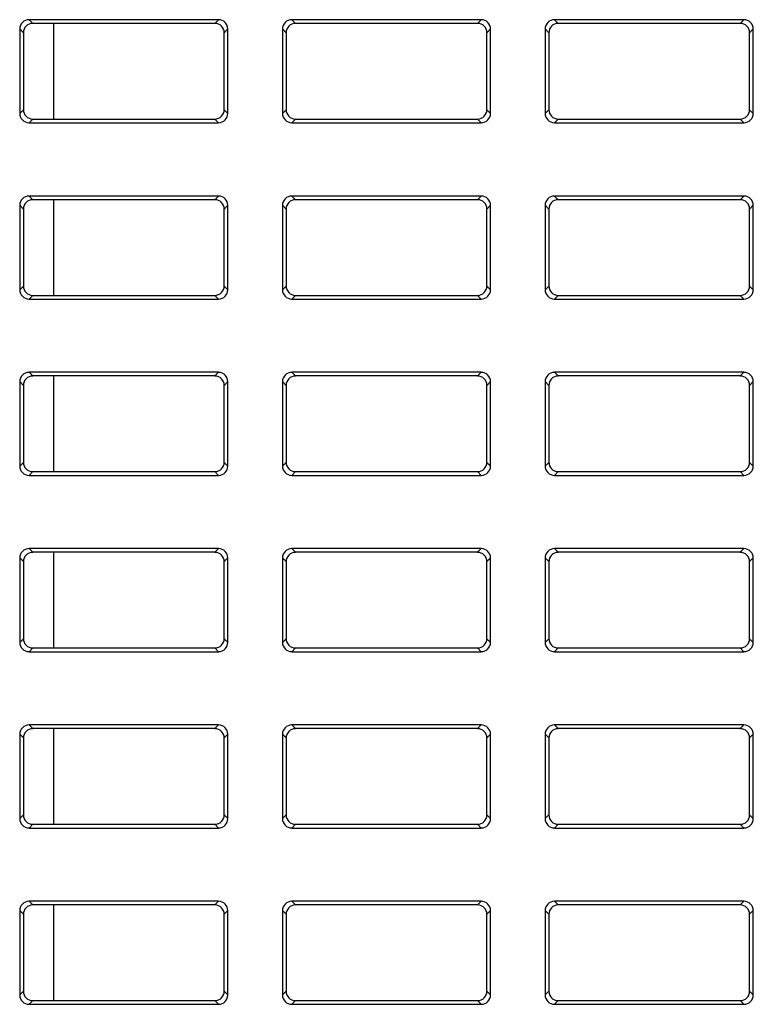
# Model space of a CAD drawing. Units: millimetres. Extents: x -555 to -135, y 229 to 869.
# Drawn here: x -350 to -331, y 535 to 561 of the extents above; entities that cross this region are included whole.
import ezdxf

# ---------------------------------------------------------------- set-up
doc = ezdxf.new("R2010")
doc.units = ezdxf.units.MM
doc.header["$LTSCALE"] = 6
doc.layers.get('0').update_dxf_attribs({"linetype": 'CONTINUOUS'})

msp = doc.modelspace()

# ---------------------------------------------------------------- linework, layer by layer
at = {"color": 7, "linetype": 'Continuous'}
for p, q in [((-344.878, 560.959), (-349.928, 560.959)), ((-349.928, 560.959), (-349.83, 560.861)), ((-344.878, 560.959), (-344.976, 560.861)), ((-337.878, 560.959), (-342.928, 560.959)), ((-342.928, 560.959), (-342.83, 560.861)), ((-337.878, 560.959), (-337.976, 560.861)), ((-330.878, 560.959), (-335.928, 560.959)), ((-335.928, 560.959), (-335.83, 560.861)), ((-330.878, 560.959), (-330.976, 560.861)), ((-350.177, 560.711), (-350.177, 558.461)), ((-350.177, 560.711), (-350.078, 560.612)), ((-344.977, 560.861), (-349.829, 560.861)), ((-349.268, 558.311), (-349.268, 560.861)), ((-344.63, 560.711), (-344.728, 560.612)), ((-344.63, 558.461), (-344.63, 560.711)), ((-343.177, 560.711), (-343.177, 558.461)), ((-343.177, 560.711), (-343.078, 560.612)), ((-337.977, 560.861), (-342.829, 560.861)), ((-337.63, 560.711), (-337.728, 560.612)), ((-337.63, 558.461), (-337.63, 560.711)), ((-336.177, 560.711), (-336.177, 558.461)), ((-336.177, 560.711), (-336.078, 560.612)), ((-330.977, 560.861), (-335.829, 560.861)), ((-330.63, 560.711), (-330.728, 560.612)), ((-330.63, 558.461), (-330.63, 560.711)), ((-350.078, 560.612), (-350.078, 558.56)), ((-344.728, 558.56), (-344.728, 560.612)), ((-343.078, 560.612), (-343.078, 558.56)), ((-337.728, 558.56), (-337.728, 560.612)), ((-336.078, 560.612), (-336.078, 558.56)), ((-330.728, 558.56), (-330.728, 560.612)), ((-350.177, 558.461), (-350.078, 558.559)), ((-344.63, 558.461), (-344.728, 558.559)), ((-343.177, 558.461), (-343.078, 558.559)), ((-337.63, 558.461), (-337.728, 558.559)), ((-336.177, 558.461), (-336.078, 558.559)), ((-330.63, 558.461), (-330.728, 558.559)), ((-349.928, 558.212), (-349.83, 558.311)), ((-349.829, 558.311), (-344.977, 558.311)), ((-344.878, 558.212), (-344.976, 558.311)), ((-342.928, 558.212), (-342.83, 558.311)), ((-342.829, 558.311), (-337.977, 558.311)), ((-337.878, 558.212), (-337.976, 558.311)), ((-335.928, 558.212), (-335.83, 558.311)), ((-335.829, 558.311), (-330.977, 558.311)), ((-330.878, 558.212), (-330.976, 558.311)), ((-349.928, 558.212), (-344.878, 558.212)), ((-342.928, 558.212), (-337.878, 558.212)), ((-335.928, 558.212), (-330.878, 558.212)), ((-349.928, 556.259), (-349.83, 556.161)), ((-344.878, 556.259), (-349.928, 556.259)), ((-344.878, 556.259), (-344.976, 556.161)), ((-337.878, 556.259), (-342.928, 556.259)), ((-342.928, 556.259), (-342.83, 556.161)), ((-337.878, 556.259), (-337.976, 556.161)), ((-330.878, 556.259), (-335.928, 556.259)), ((-335.928, 556.259), (-335.83, 556.161)), ((-330.878, 556.259), (-330.976, 556.161)), ((-350.177, 556.011), (-350.177, 553.761)), ((-350.177, 556.011), (-350.078, 555.912)), ((-350.078, 555.912), (-350.078, 553.86)), ((-344.977, 556.161), (-349.829, 556.161)), ((-349.268, 553.611), (-349.268, 556.161)), ((-344.63, 556.011), (-344.728, 555.912)), ((-344.728, 553.86), (-344.728, 555.912)), ((-344.63, 553.761), (-344.63, 556.011)), ((-343.177, 556.011), (-343.177, 553.761)), ((-343.177, 556.011), (-343.078, 555.912)), ((-343.078, 555.912), (-343.078, 553.86)), ((-337.977, 556.161), (-342.829, 556.161)), ((-337.63, 556.011), (-337.728, 555.912)), ((-337.728, 553.86), (-337.728, 555.912)), ((-337.63, 553.761), (-337.63, 556.011)), ((-336.177, 556.011), (-336.177, 553.761)), ((-336.177, 556.011), (-336.078, 555.912)), ((-336.078, 555.912), (-336.078, 553.86)), ((-330.977, 556.161), (-335.829, 556.161)), ((-330.63, 556.011), (-330.728, 555.912)), ((-330.728, 553.86), (-330.728, 555.912)), ((-330.63, 553.761), (-330.63, 556.011)), ((-350.177, 553.761), (-350.078, 553.859)), ((-344.63, 553.761), (-344.728, 553.859)), ((-343.177, 553.761), (-343.078, 553.859)), ((-337.63, 553.761), (-337.728, 553.859)), ((-336.177, 553.761), (-336.078, 553.859)), ((-330.63, 553.761), (-330.728, 553.859)), ((-349.928, 553.512), (-349.83, 553.611)), ((-349.829, 553.611), (-344.977, 553.611)), ((-344.878, 553.512), (-344.976, 553.611)), ((-342.928, 553.512), (-342.83, 553.611)), ((-342.829, 553.611), (-337.977, 553.611)), ((-337.878, 553.512), (-337.976, 553.611)), ((-335.928, 553.512), (-335.83, 553.611)), ((-335.829, 553.611), (-330.977, 553.611)), ((-330.878, 553.512), (-330.976, 553.611)), ((-349.928, 553.512), (-344.878, 553.512)), ((-342.928, 553.512), (-337.878, 553.512)), ((-335.928, 553.512), (-330.878, 553.512)), ((-349.928, 551.559), (-349.83, 551.461)), ((-344.878, 551.559), (-349.928, 551.559)), ((-344.977, 551.461), (-349.829, 551.461)), ((-349.268, 548.911), (-349.268, 551.461)), ((-344.878, 551.559), (-344.976, 551.461)), ((-342.928, 551.559), (-342.83, 551.461)), ((-337.878, 551.559), (-342.928, 551.559)), ((-337.977, 551.461), (-342.829, 551.461)), ((-337.878, 551.559), (-337.976, 551.461)), ((-330.878, 551.559), (-335.928, 551.559)), ((-335.928, 551.559), (-335.83, 551.461)), ((-330.977, 551.461), (-335.829, 551.461)), ((-330.878, 551.559), (-330.976, 551.461)), ((-350.177, 551.311), (-350.177, 549.061)), ((-350.177, 551.311), (-350.078, 551.212)), ((-350.078, 551.212), (-350.078, 549.16)), ((-344.63, 551.311), (-344.728, 551.212)), ((-344.728, 549.16), (-344.728, 551.212)), ((-344.63, 549.061), (-344.63, 551.311)), ((-343.177, 551.311), (-343.177, 549.061)), ((-343.177, 551.311), (-343.078, 551.212)), ((-343.078, 551.212), (-343.078, 549.16)), ((-337.63, 551.311), (-337.728, 551.212)), ((-337.728, 549.16), (-337.728, 551.212)), ((-337.63, 549.061), (-337.63, 551.311)), ((-336.177, 551.311), (-336.177, 549.061)), ((-336.177, 551.311), (-336.078, 551.212)), ((-336.078, 551.212), (-336.078, 549.16)), ((-330.63, 551.311), (-330.728, 551.212)), ((-330.728, 549.16), (-330.728, 551.212)), ((-330.63, 549.061), (-330.63, 551.311)), ((-350.177, 549.061), (-350.078, 549.159)), ((-344.63, 549.061), (-344.728, 549.159)), ((-343.177, 549.061), (-343.078, 549.159)), ((-337.63, 549.061), (-337.728, 549.159)), ((-336.177, 549.061), (-336.078, 549.159)), ((-330.63, 549.061), (-330.728, 549.159)), ((-349.928, 548.812), (-349.83, 548.911)), ((-349.829, 548.911), (-344.977, 548.911)), ((-344.878, 548.812), (-344.976, 548.911)), ((-342.928, 548.812), (-342.83, 548.911)), ((-342.829, 548.911), (-337.977, 548.911)), ((-337.878, 548.812), (-337.976, 548.911)), ((-335.928, 548.812), (-335.83, 548.911)), ((-335.829, 548.911), (-330.977, 548.911)), ((-330.878, 548.812), (-330.976, 548.911)), ((-349.928, 548.812), (-344.878, 548.812)), ((-342.928, 548.812), (-337.878, 548.812)), ((-335.928, 548.812), (-330.878, 548.812)), ((-344.878, 546.859), (-349.928, 546.859)), ((-349.928, 546.859), (-349.83, 546.761)), ((-344.977, 546.761), (-349.829, 546.761)), ((-349.268, 544.211), (-349.268, 546.761)), ((-344.878, 546.859), (-344.976, 546.761)), ((-337.878, 546.859), (-342.928, 546.859)), ((-342.928, 546.859), (-342.83, 546.761)), ((-337.977, 546.761), (-342.829, 546.761)), ((-337.878, 546.859), (-337.976, 546.761)), ((-330.878, 546.859), (-335.928, 546.859)), ((-335.928, 546.859), (-335.83, 546.761)), ((-330.977, 546.761), (-335.829, 546.761)), ((-330.878, 546.859), (-330.976, 546.761)), ((-350.177, 546.611), (-350.177, 544.361)), ((-350.177, 546.611), (-350.078, 546.512)), ((-350.078, 546.512), (-350.078, 544.46)), ((-344.63, 546.611), (-344.728, 546.512)), ((-344.728, 544.46), (-344.728, 546.512)), ((-344.63, 544.361), (-344.63, 546.611)), ((-343.177, 546.611), (-343.177, 544.361)), ((-343.177, 546.611), (-343.078, 546.512)), ((-343.078, 546.512), (-343.078, 544.46)), ((-337.63, 546.611), (-337.728, 546.512)), ((-337.728, 544.46), (-337.728, 546.512)), ((-337.63, 544.361), (-337.63, 546.611)), ((-336.177, 546.611), (-336.177, 544.361)), ((-336.177, 546.611), (-336.078, 546.512)), ((-336.078, 546.512), (-336.078, 544.46)), ((-330.63, 546.611), (-330.728, 546.512)), ((-330.728, 544.46), (-330.728, 546.512)), ((-330.63, 544.361), (-330.63, 546.611)), ((-350.177, 544.361), (-350.078, 544.459)), ((-344.63, 544.361), (-344.728, 544.459)), ((-343.177, 544.361), (-343.078, 544.459)), ((-337.63, 544.361), (-337.728, 544.459)), ((-336.177, 544.361), (-336.078, 544.459)), ((-330.63, 544.361), (-330.728, 544.459)), ((-349.928, 544.112), (-349.83, 544.211)), ((-349.928, 544.112), (-344.878, 544.112)), ((-349.829, 544.211), (-344.977, 544.211)), ((-344.878, 544.112), (-344.976, 544.211)), ((-342.928, 544.112), (-342.83, 544.211)), ((-342.928, 544.112), (-337.878, 544.112)), ((-342.829, 544.211), (-337.977, 544.211)), ((-337.878, 544.112), (-337.976, 544.211)), ((-335.928, 544.112), (-335.83, 544.211)), ((-335.928, 544.112), (-330.878, 544.112)), ((-335.829, 544.211), (-330.977, 544.211)), ((-330.878, 544.112), (-330.976, 544.211)), ((-344.878, 542.159), (-349.928, 542.159)), ((-349.928, 542.159), (-349.83, 542.061)), ((-344.977, 542.061), (-349.829, 542.061)), ((-349.268, 539.511), (-349.268, 542.061)), ((-344.878, 542.159), (-344.976, 542.061)), ((-337.878, 542.159), (-342.928, 542.159)), ((-342.928, 542.159), (-342.83, 542.061)), ((-337.977, 542.061), (-342.829, 542.061)), ((-337.878, 542.159), (-337.976, 542.061)), ((-330.878, 542.159), (-335.928, 542.159)), ((-335.928, 542.159), (-335.83, 542.061)), ((-330.977, 542.061), (-335.829, 542.061)), ((-330.878, 542.159), (-330.976, 542.061)), ((-350.177, 541.911), (-350.177, 539.661)), ((-350.177, 541.911), (-350.078, 541.812)), ((-350.078, 541.812), (-350.078, 539.76)), ((-344.63, 541.911), (-344.728, 541.812)), ((-344.728, 539.76), (-344.728, 541.812)), ((-344.63, 539.661), (-344.63, 541.911)), ((-343.177, 541.911), (-343.177, 539.661)), ((-343.177, 541.911), (-343.078, 541.812)), ((-343.078, 541.812), (-343.078, 539.76)), ((-337.63, 541.911), (-337.728, 541.812)), ((-337.728, 539.76), (-337.728, 541.812)), ((-337.63, 539.661), (-337.63, 541.911)), ((-336.177, 541.911), (-336.177, 539.661)), ((-336.177, 541.911), (-336.078, 541.812)), ((-336.078, 541.812), (-336.078, 539.76)), ((-330.63, 541.911), (-330.728, 541.812)), ((-330.728, 539.76), (-330.728, 541.812)), ((-330.63, 539.661), (-330.63, 541.911)), ((-350.177, 539.661), (-350.078, 539.759)), ((-344.63, 539.661), (-344.728, 539.759)), ((-343.177, 539.661), (-343.078, 539.759)), ((-337.63, 539.661), (-337.728, 539.759)), ((-336.177, 539.661), (-336.078, 539.759)), ((-330.63, 539.661), (-330.728, 539.759)), ((-349.928, 539.412), (-349.83, 539.511)), ((-349.928, 539.412), (-344.878, 539.412)), ((-349.829, 539.511), (-344.977, 539.511)), ((-344.878, 539.412), (-344.976, 539.511)), ((-342.928, 539.412), (-342.83, 539.511)), ((-342.928, 539.412), (-337.878, 539.412)), ((-342.829, 539.511), (-337.977, 539.511)), ((-337.878, 539.412), (-337.976, 539.511)), ((-335.928, 539.412), (-335.83, 539.511)), ((-335.928, 539.412), (-330.878, 539.412)), ((-335.829, 539.511), (-330.977, 539.511)), ((-330.878, 539.412), (-330.976, 539.511)), ((-349.928, 537.459), (-349.83, 537.361)), ((-344.878, 537.459), (-349.928, 537.459)), ((-344.977, 537.361), (-349.829, 537.361)), ((-349.268, 534.811), (-349.268, 537.361)), ((-344.878, 537.459), (-344.976, 537.361)), ((-337.878, 537.459), (-342.928, 537.459)), ((-342.928, 537.459), (-342.83, 537.361)), ((-337.977, 537.361), (-342.829, 537.361)), ((-337.878, 537.459), (-337.976, 537.361)), ((-330.878, 537.459), (-335.928, 537.459)), ((-335.928, 537.459), (-335.83, 537.361)), ((-330.977, 537.361), (-335.829, 537.361)), ((-330.878, 537.459), (-330.976, 537.361)), ((-350.177, 537.211), (-350.177, 534.961)), ((-350.177, 537.211), (-350.078, 537.112)), ((-350.078, 537.112), (-350.078, 535.06)), ((-344.63, 537.211), (-344.728, 537.112)), ((-344.728, 535.06), (-344.728, 537.112)), ((-344.63, 534.961), (-344.63, 537.211)), ((-343.177, 537.211), (-343.177, 534.961)), ((-343.177, 537.211), (-343.078, 537.112)), ((-343.078, 537.112), (-343.078, 535.06)), ((-337.63, 537.211), (-337.728, 537.112)), ((-337.728, 535.06), (-337.728, 537.112)), ((-337.63, 534.961), (-337.63, 537.211)), ((-336.177, 537.211), (-336.177, 534.961)), ((-336.177, 537.211), (-336.078, 537.112)), ((-336.078, 537.112), (-336.078, 535.06)), ((-330.63, 537.211), (-330.728, 537.112)), ((-330.728, 535.06), (-330.728, 537.112)), ((-330.63, 534.961), (-330.63, 537.211)), ((-350.177, 534.961), (-350.078, 535.059)), ((-344.63, 534.961), (-344.728, 535.059)), ((-343.177, 534.961), (-343.078, 535.059)), ((-337.63, 534.961), (-337.728, 535.059)), ((-336.177, 534.961), (-336.078, 535.059)), ((-330.63, 534.961), (-330.728, 535.059)), ((-349.928, 534.712), (-349.83, 534.811)), ((-349.928, 534.712), (-344.878, 534.712)), ((-349.829, 534.811), (-344.977, 534.811)), ((-344.878, 534.712), (-344.976, 534.811)), ((-342.928, 534.712), (-342.83, 534.811)), ((-342.928, 534.712), (-337.878, 534.712)), ((-342.829, 534.811), (-337.977, 534.811)), ((-337.878, 534.712), (-337.976, 534.811)), ((-335.928, 534.712), (-335.83, 534.811)), ((-335.928, 534.712), (-330.878, 534.712)), ((-335.829, 534.811), (-330.977, 534.811)), ((-330.878, 534.712), (-330.976, 534.811))]:
    msp.add_line(p, q, dxfattribs=at)
for centre, start, end in [((-349.83, 560.612), 89.9959, 180.0041), ((-344.976, 560.612), 359.9959, 90.0041), ((-342.83, 560.612), 89.9959, 180.0041), ((-337.976, 560.612), 359.9959, 90.0041), ((-335.83, 560.612), 89.9959, 180.0041), ((-330.976, 560.612), 359.9959, 90.0041), ((-349.83, 558.559), 179.9959, 270.0041), ((-342.83, 558.559), 179.9959, 270.0041), ((-330.976, 558.559), 269.9959, 0.0041), ((-349.83, 555.912), 89.9959, 180.0041), ((-344.976, 555.912), 359.9959, 90.0041), ((-342.83, 555.912), 89.9959, 180.0041), ((-337.976, 555.912), 359.9959, 90.0041), ((-335.83, 555.912), 89.9959, 180.0041), ((-330.976, 555.912), 359.9959, 90.0041), ((-349.83, 553.859), 179.9959, 270.0041), ((-342.83, 553.859), 179.9959, 270.0041), ((-330.976, 553.859), 269.9959, 0.0041), ((-349.83, 551.212), 89.9959, 180.0041), ((-344.976, 551.212), 359.9959, 90.0041), ((-342.83, 551.212), 89.9959, 180.0041), ((-337.976, 551.212), 359.9959, 90.0041), ((-335.83, 551.212), 89.9959, 180.0041), ((-330.976, 551.212), 359.9959, 90.0041), ((-349.83, 549.159), 179.9959, 270.0041), ((-342.83, 549.159), 179.9959, 270.0041), ((-330.976, 549.159), 269.9959, 0.0041), ((-349.83, 546.512), 89.9959, 180.0041), ((-344.976, 546.512), 359.9959, 90.0041), ((-342.83, 546.512), 89.9959, 180.0041), ((-337.976, 546.512), 359.9959, 90.0041), ((-335.83, 546.512), 89.9959, 180.0041), ((-330.976, 546.512), 359.9959, 90.0041), ((-349.83, 544.459), 179.9959, 270.0041), ((-342.83, 544.459), 179.9959, 270.0041), ((-330.976, 544.459), 269.9959, 0.0041), ((-349.83, 541.812), 89.9959, 180.0041), ((-344.976, 541.812), 359.9959, 90.0041), ((-342.83, 541.812), 89.9959, 180.0041), ((-337.976, 541.812), 359.9959, 90.0041), ((-335.83, 541.812), 89.9959, 180.0041), ((-330.976, 541.812), 359.9959, 90.0041), ((-349.83, 539.759), 179.9959, 270.0041), ((-342.83, 539.759), 179.9959, 270.0041), ((-330.976, 539.759), 269.9959, 0.0041), ((-349.83, 537.112), 89.9959, 180.0041), ((-344.976, 537.112), 359.9959, 90.0041), ((-342.83, 537.112), 89.9959, 180.0041), ((-337.976, 537.112), 359.9959, 90.0041), ((-335.83, 537.112), 89.9959, 180.0041), ((-330.976, 537.112), 359.9959, 90.0041), ((-349.83, 535.059), 179.9959, 270.0041), ((-342.83, 535.059), 179.9959, 270.0041), ((-330.976, 535.059), 269.9959, 0.0041)]:
    msp.add_arc(centre, 0.248, start, end, dxfattribs=at)
for centre, major_axis, start_param, end_param in [((-349.925, 560.707), (0.179, -0.179), 2.363621, 3.919564), ((-344.882, 560.707), (0.179, 0.179), -0.777972, 0.777972), ((-342.925, 560.707), (0.179, -0.179), 2.363621, 3.919564), ((-337.882, 560.707), (0.179, 0.179), -0.777972, 0.777972), ((-335.925, 560.707), (0.179, -0.179), 2.363621, 3.919564), ((-330.882, 560.707), (0.179, 0.179), -0.777972, 0.777972), ((-349.925, 558.464), (0.179, 0.179), 2.363621, 3.919564), ((-344.882, 558.464), (0.179, -0.179), -0.777972, 0.777972), ((-342.925, 558.464), (0.179, 0.179), -3.919564, -2.363621), ((-337.882, 558.464), (0.179, -0.179), -0.777972, 0.777972), ((-335.925, 558.464), (0.179, 0.179), -3.919564, -2.363621), ((-330.882, 558.464), (0.179, -0.179), -0.777972, 0.777972), ((-349.925, 556.007), (0.179, -0.179), 2.363621, 3.919564), ((-344.882, 556.007), (0.179, 0.179), -0.777972, 0.777972), ((-342.925, 556.007), (0.179, -0.179), 2.363621, 3.919564), ((-337.882, 556.007), (0.179, 0.179), -0.777972, 0.777972), ((-335.925, 556.007), (0.179, -0.179), 2.363621, 3.919564), ((-330.882, 556.007), (0.179, 0.179), -0.777972, 0.777972), ((-349.925, 553.764), (0.179, 0.179), 2.363621, 3.919564), ((-344.882, 553.764), (0.179, -0.179), -0.777972, 0.777972), ((-342.925, 553.764), (0.179, 0.179), -3.919564, -2.363621), ((-337.882, 553.764), (0.179, -0.179), -0.777972, 0.777972), ((-335.925, 553.764), (0.179, 0.179), -3.919564, -2.363621), ((-330.882, 553.764), (0.179, -0.179), -0.777972, 0.777972), ((-349.925, 551.307), (0.179, -0.179), 2.363621, 3.919564), ((-344.882, 551.307), (0.179, 0.179), -0.777972, 0.777972), ((-342.925, 551.307), (0.179, -0.179), 2.363621, 3.919564), ((-337.882, 551.307), (0.179, 0.179), -0.777972, 0.777972), ((-335.925, 551.307), (0.179, -0.179), 2.363621, 3.919564), ((-330.882, 551.307), (0.179, 0.179), -0.777972, 0.777972), ((-349.925, 549.064), (0.179, 0.179), 2.363621, 3.919564), ((-344.882, 549.064), (0.179, -0.179), -0.777972, 0.777972), ((-342.925, 549.064), (0.179, 0.179), -3.919564, -2.363621), ((-337.882, 549.064), (0.179, -0.179), -0.777972, 0.777972), ((-335.925, 549.064), (0.179, 0.179), -3.919564, -2.363621), ((-330.882, 549.064), (0.179, -0.179), -0.777972, 0.777972), ((-349.925, 546.607), (0.179, -0.179), 2.363621, 3.919564), ((-344.882, 546.607), (0.179, 0.179), -0.777972, 0.777972), ((-342.925, 546.607), (0.179, -0.179), 2.363621, 3.919564), ((-337.882, 546.607), (0.179, 0.179), -0.777972, 0.777972), ((-335.925, 546.607), (0.179, -0.179), 2.363621, 3.919564), ((-330.882, 546.607), (0.179, 0.179), -0.777972, 0.777972), ((-349.925, 544.364), (0.179, 0.179), 2.363621, 3.919564), ((-344.882, 544.364), (0.179, -0.179), -0.777972, 0.777972), ((-342.925, 544.364), (0.179, 0.179), -3.919564, -2.363621), ((-337.882, 544.364), (0.179, -0.179), -0.777972, 0.777972), ((-335.925, 544.364), (0.179, 0.179), -3.919564, -2.363621), ((-330.882, 544.364), (0.179, -0.179), -0.777972, 0.777972), ((-349.925, 541.907), (0.179, -0.179), 2.363621, 3.919564), ((-344.882, 541.907), (0.179, 0.179), -0.777972, 0.777972), ((-342.925, 541.907), (0.179, -0.179), 2.363621, 3.919564), ((-337.882, 541.907), (0.179, 0.179), -0.777972, 0.777972), ((-335.925, 541.907), (0.179, -0.179), 2.363621, 3.919564), ((-330.882, 541.907), (0.179, 0.179), -0.777972, 0.777972), ((-349.925, 539.664), (0.179, 0.179), 2.363621, 3.919564), ((-344.882, 539.664), (0.179, -0.179), -0.777972, 0.777972), ((-342.925, 539.664), (0.179, 0.179), -3.919564, -2.363621), ((-337.882, 539.664), (0.179, -0.179), -0.777972, 0.777972), ((-335.925, 539.664), (0.179, 0.179), -3.919564, -2.363621), ((-330.882, 539.664), (0.179, -0.179), -0.777972, 0.777972), ((-349.925, 537.207), (0.179, -0.179), 2.363621, 3.919564), ((-344.882, 537.207), (0.179, 0.179), -0.777972, 0.777972), ((-342.925, 537.207), (0.179, -0.179), 2.363621, 3.919564), ((-337.882, 537.207), (0.179, 0.179), -0.777972, 0.777972), ((-335.925, 537.207), (0.179, -0.179), 2.363621, 3.919564), ((-330.882, 537.207), (0.179, 0.179), -0.777972, 0.777972), ((-349.925, 534.964), (0.179, 0.179), 2.363621, 3.919564), ((-344.882, 534.964), (0.179, -0.179), -0.777972, 0.777972), ((-342.925, 534.964), (0.179, 0.179), -3.919564, -2.363621), ((-337.882, 534.964), (0.179, -0.179), -0.777972, 0.777972), ((-335.925, 534.964), (0.179, 0.179), -3.919564, -2.363621), ((-330.882, 534.964), (0.179, -0.179), -0.777972, 0.777972)]:
    msp.add_ellipse(centre, major_axis=major_axis, ratio=0.985257, start_param=start_param, end_param=end_param, dxfattribs=at)
for points in [[(-344.977, 558.311), (-344.914, 558.311), (-344.781, 558.363), (-344.728, 558.496), (-344.728, 558.56)], [(-337.977, 558.311), (-337.914, 558.311), (-337.781, 558.363), (-337.728, 558.496), (-337.728, 558.56)], [(-336.078, 558.56), (-336.078, 558.496), (-336.026, 558.363), (-335.893, 558.311), (-335.829, 558.311)], [(-344.977, 553.611), (-344.914, 553.611), (-344.781, 553.663), (-344.728, 553.796), (-344.728, 553.86)], [(-337.977, 553.611), (-337.914, 553.611), (-337.781, 553.663), (-337.728, 553.796), (-337.728, 553.86)], [(-336.078, 553.86), (-336.078, 553.796), (-336.026, 553.663), (-335.893, 553.611), (-335.829, 553.611)], [(-344.977, 548.911), (-344.914, 548.911), (-344.781, 548.963), (-344.728, 549.096), (-344.728, 549.16)], [(-337.977, 548.911), (-337.914, 548.911), (-337.781, 548.963), (-337.728, 549.096), (-337.728, 549.16)], [(-336.078, 549.16), (-336.078, 549.096), (-336.026, 548.963), (-335.893, 548.911), (-335.829, 548.911)], [(-344.977, 544.211), (-344.914, 544.211), (-344.781, 544.263), (-344.728, 544.396), (-344.728, 544.46)], [(-337.977, 544.211), (-337.914, 544.211), (-337.781, 544.263), (-337.728, 544.396), (-337.728, 544.46)], [(-336.078, 544.46), (-336.078, 544.396), (-336.026, 544.263), (-335.893, 544.211), (-335.829, 544.211)], [(-344.977, 539.511), (-344.914, 539.511), (-344.781, 539.563), (-344.728, 539.696), (-344.728, 539.76)], [(-337.977, 539.511), (-337.914, 539.511), (-337.781, 539.563), (-337.728, 539.696), (-337.728, 539.76)], [(-336.078, 539.76), (-336.078, 539.696), (-336.026, 539.563), (-335.893, 539.511), (-335.829, 539.511)], [(-344.977, 534.811), (-344.914, 534.811), (-344.781, 534.863), (-344.728, 534.996), (-344.728, 535.06)], [(-337.977, 534.811), (-337.914, 534.811), (-337.781, 534.863), (-337.728, 534.996), (-337.728, 535.06)], [(-336.078, 535.06), (-336.078, 534.996), (-336.026, 534.863), (-335.893, 534.811), (-335.829, 534.811)]]:
    msp.add_open_spline(points, degree=3, dxfattribs=at)

doc.saveas('drawing.dxf')
